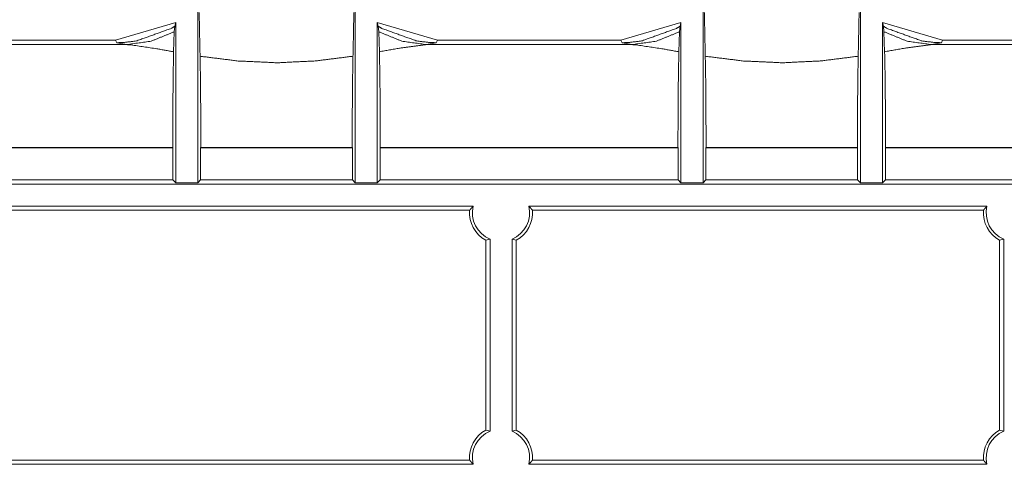
# Model space of a CAD drawing. Units: inches. Extents: x 1.31 to 9.93, y 2.49 to 7.27.
# Drawn here: x 2 to 2.45, y 4.12 to 4.32 of the extents above; entities that cross this region are included whole.
import ezdxf

# ---------------------------------------------------------------- set-up
doc = ezdxf.new("R2010")
doc.units = ezdxf.units.IN
doc.header["$MEASUREMENT"] = 0
doc.layers.add('1', color=7, linetype='Continuous', true_color=0xffffff)
doc.layers.add('Trimetric', color=7, linetype='Continuous', true_color=0xffffff)

msp = doc.modelspace()

# ---------------------------------------------------------------- linework, layer by layer
at = {"layer": '1', "color": 7, "linetype": 'Continuous', "lineweight": 13}
for p, q in [((2.080521583557129, 4.245468616485596), (2.080521583557129, 4.330224514007568)), ((2.151930093765259, 4.330224514007568), (2.151930093765259, 4.245468616485596)), ((2.309688329696655, 4.245468616485596), (2.309688329696655, 4.330224514007568)), ((2.381096601486206, 4.330224514007568), (2.381096601486206, 4.245468616485596)), ((2.043258428573608, 4.310119152069092), (2.070521593093872, 4.318211555480957)), ((2.070092916488647, 4.316433429718018), (2.069872140884399, 4.313962459564209)), ((2.070521593093872, 4.318211555480957), (2.070092916488647, 4.316433429718018)), ((2.070521593093872, 4.318211555480957), (2.070521593093872, 4.245468616485596)), ((2.161930084228516, 4.245468616485596), (2.161930084228516, 4.318211555480957)), ((2.161930084228516, 4.318211555480957), (2.189193487167358, 4.310119152069092)), ((2.16235876083374, 4.316433429718018), (2.161930084228516, 4.318211555480957)), ((2.162579536437988, 4.313962459564209), (2.16235876083374, 4.316433429718018)), ((2.272424936294556, 4.310119152069092), (2.299688339233398, 4.318211555480957)), ((2.299259662628174, 4.316433429718018), (2.299038648605347, 4.313962459564209)), ((2.299688339233398, 4.318211555480957), (2.299259662628174, 4.316433429718018)), ((2.299688339233398, 4.318211555480957), (2.299688339233398, 4.245468616485596)), ((2.391096591949463, 4.245468616485596), (2.391096591949463, 4.318211555480957)), ((2.391096591949463, 4.318211555480957), (2.418359994888306, 4.310119152069092)), ((2.391525268554688, 4.316433429718018), (2.391096591949463, 4.318211555480957)), ((2.391746282577515, 4.313962459564209), (2.391525268554688, 4.316433429718018)), ((2.043258428573608, 4.310119152069092), (1.960026741027832, 4.310119152069092)), ((2.043833017349243, 4.308969974517822), (2.043258428573608, 4.310119152069092)), ((2.069872140884399, 4.313962459564209), (2.069561958312988, 4.304873466491699)), ((2.162889719009399, 4.304873466491699), (2.162579536437988, 4.313962459564209)), ((2.189193487167358, 4.310119152069092), (2.188618659973145, 4.308969974517822)), ((2.272424936294556, 4.310119152069092), (2.189193487167358, 4.310119152069092)), ((2.27299976348877, 4.308969974517822), (2.272424936294556, 4.310119152069092)), ((2.299038648605347, 4.313962459564209), (2.298728704452515, 4.304873466491699)), ((2.392056226730347, 4.304873466491699), (2.391746282577515, 4.313962459564209)), ((2.418359994888306, 4.310119152069092), (2.417785406112671, 4.308969974517822)), ((2.501591682434082, 4.310119152069092), (2.418359994888306, 4.310119152069092)), ((2.048308849334717, 4.308119773864746), (1.955638885498047, 4.308119773864746)), ((2.048308849334717, 4.308119773864746), (2.043833017349243, 4.308969974517822)), ((2.188618659973145, 4.308969974517822), (2.184142827987671, 4.308119773864746)), ((2.277475357055664, 4.308119773864746), (2.184142827987671, 4.308119773864746)), ((2.277475357055664, 4.308119773864746), (2.27299976348877, 4.308969974517822)), ((2.417785406112671, 4.308969974517822), (2.413309574127197, 4.308119773864746)), ((2.464446544647217, 4.308119773864746), (2.413309574127197, 4.308119773864746)), ((2.069227695465088, 4.261250972747803), (1.952538251876831, 4.261250972747803)), ((1.955638885498047, 4.26147985458374), (2.069141864776611, 4.26147985458374)), ((2.069227695465088, 4.261250972747803), (2.069141864776611, 4.26147985458374)), ((2.069227695465088, 4.261250972747803), (2.069227695465088, 4.246762752532959)), ((2.08190131187439, 4.26147985458374), (2.081815481185913, 4.261250972747803)), ((2.081815481185913, 4.246762752532959), (2.081815481185913, 4.261250972747803)), ((2.150636196136475, 4.261250972747803), (2.081815481185913, 4.261250972747803)), ((2.08190131187439, 4.26147985458374), (2.150550365447998, 4.26147985458374)), ((2.150636196136475, 4.261250972747803), (2.150550365447998, 4.26147985458374)), ((2.150636196136475, 4.261250972747803), (2.150636196136475, 4.246762752532959)), ((2.163309574127197, 4.26147985458374), (2.1632239818573, 4.261250972747803)), ((2.1632239818573, 4.246762752532959), (2.1632239818573, 4.261250972747803)), ((2.298394441604614, 4.261250972747803), (2.1632239818573, 4.261250972747803)), ((2.163309574127197, 4.26147985458374), (2.298308610916138, 4.26147985458374)), ((2.298394441604614, 4.261250972747803), (2.298308610916138, 4.26147985458374)), ((2.298394441604614, 4.261250972747803), (2.298394441604614, 4.246762752532959)), ((2.311068058013916, 4.26147985458374), (2.310982227325439, 4.261250972747803)), ((2.310982227325439, 4.246762752532959), (2.310982227325439, 4.261250972747803)), ((2.379802942276001, 4.261250972747803), (2.310982227325439, 4.261250972747803)), ((2.311068058013916, 4.26147985458374), (2.379717111587524, 4.26147985458374)), ((2.379802942276001, 4.261250972747803), (2.379717111587524, 4.26147985458374)), ((2.379802942276001, 4.261250972747803), (2.379802942276001, 4.246762752532959)), ((2.392476320266724, 4.26147985458374), (2.392390489578247, 4.261250972747803)), ((2.392390489578247, 4.246762752532959), (2.392390489578247, 4.261250972747803)), ((2.467546939849854, 4.261250972747803), (2.392390489578247, 4.261250972747803)), ((2.392476320266724, 4.26147985458374), (2.464446544647217, 4.26147985458374)), ((4.359520435333252, 4.244919300079346), (1.477231740951538, 4.244919300079346)), ((2.069227695465088, 4.246762752532959), (1.952538251876831, 4.246762752532959)), ((2.069227695465088, 4.246762752532959), (2.070521593093872, 4.245468616485596)), ((2.070521593093872, 4.245468616485596), (2.080521583557129, 4.245468616485596)), ((2.080521583557129, 4.245468616485596), (2.081815481185913, 4.246762752532959)), ((2.150636196136475, 4.246762752532959), (2.081815481185913, 4.246762752532959)), ((2.150636196136475, 4.246762752532959), (2.151930093765259, 4.245468616485596)), ((2.151930093765259, 4.245468616485596), (2.161930084228516, 4.245468616485596)), ((2.161930084228516, 4.245468616485596), (2.1632239818573, 4.246762752532959)), ((2.298394441604614, 4.246762752532959), (2.1632239818573, 4.246762752532959)), ((2.298394441604614, 4.246762752532959), (2.299688339233398, 4.245468616485596)), ((2.299688339233398, 4.245468616485596), (2.309688329696655, 4.245468616485596)), ((2.309688329696655, 4.245468616485596), (2.310982227325439, 4.246762752532959)), ((2.379802942276001, 4.246762752532959), (2.310982227325439, 4.246762752532959)), ((2.379802942276001, 4.246762752532959), (2.381096601486206, 4.245468616485596)), ((2.381096601486206, 4.245468616485596), (2.391096591949463, 4.245468616485596)), ((2.391096591949463, 4.245468616485596), (2.392390489578247, 4.246762752532959)), ((2.467546939849854, 4.246762752532959), (2.392390489578247, 4.246762752532959)), ((1.981621384620667, 4.23491907119751), (2.205413103103638, 4.23491907119751)), ((2.230711221694946, 4.23491907119751), (2.438463926315308, 4.23491907119751)), ((1.983219504356384, 4.232987880706787), (2.203815221786499, 4.232987880706787)), ((2.232309341430664, 4.232987880706787), (2.43686580657959, 4.232987880706787)), ((2.21113133430481, 4.219425678253174), (2.213062286376953, 4.219919204711914)), ((2.21113133430481, 4.219425678253174), (2.21113133430481, 4.133350372314453)), ((2.213062286376953, 4.219919204711914), (2.213062286376953, 4.132857322692871)), ((2.22306227684021, 4.132857322692871), (2.22306227684021, 4.219919204711914)), ((2.22306227684021, 4.219919204711914), (2.224993228912354, 4.219425678253174)), ((2.224993228912354, 4.133350372314453), (2.224993228912354, 4.219425678253174)), ((2.444182157516479, 4.219425678253174), (2.446113109588623, 4.219919204711914)), ((2.444182157516479, 4.219425678253174), (2.444182157516479, 4.133350372314453)), ((2.446113109588623, 4.219919204711914), (2.446113109588623, 4.132857322692871)), ((2.213062286376953, 4.132857322692871), (2.21113133430481, 4.133350372314453)), ((2.224993228912354, 4.133350372314453), (2.22306227684021, 4.132857322692871)), ((2.446113109588623, 4.132857322692871), (2.444182157516479, 4.133350372314453)), ((2.205413103103638, 4.117857456207275), (1.981621384620667, 4.117857456207275)), ((2.203816890716553, 4.119762420654297), (1.983217358589172, 4.119762420654297)), ((2.438463926315308, 4.117857456207275), (2.230711221694946, 4.117857456207275)), ((2.436867952346802, 4.119762420654297), (2.232307434082031, 4.119762420654297))]:
    msp.add_line(p, q, dxfattribs=at)
for centre, radius, start, end in [((2.218062162399292, 4.231918811798096), 0.0130000002682209, 166.6576368613995, 247.3801345130886), ((2.218062162399292, 4.231918811798096), 0.0130000002682209, 292.6198654869114, 13.34236313860047), ((2.451113224029541, 4.231918811798096), 0.0130000002682209, 166.6576368613995, 247.3801345130886), ((2.218062162399292, 4.231918811798096), 0.01428721286356449, 175.7085166816948, 240.9802709364579), ((2.218062162399292, 4.231918811798096), 0.01428721286356449, 299.0197290635421, 4.291483318305205), ((2.451113224029541, 4.231918811798096), 0.01428721286356449, 175.7085166816948, 240.9802709364579), ((2.218062162399292, 4.120857238769531), 0.01428721286356449, 119.0197290635421, 184.3950370063598), ((2.218062162399292, 4.120857238769531), 0.0130000002682209, 112.6198654869114, 193.3423631386005), ((2.218062162399292, 4.120857238769531), 0.0130000002682209, 346.6576368613996, 67.3801345130886), ((2.218062162399292, 4.120857238769531), 0.01428721286356449, 355.6049629936402, 60.98027093645791), ((2.451113224029541, 4.120857238769531), 0.01428721286356449, 119.0197290635421, 184.3950370063598), ((2.451113224029541, 4.120857238769531), 0.0130000002682209, 112.6198654869114, 193.3423631386005)]:
    msp.add_arc(centre, radius, start, end, dxfattribs=at)
for points, knots in [([(2.081541391549081, 4.302851259789861), (2.081331430606497, 4.312758486592259), (2.081230315695194, 4.318152366931201), (2.081121673114438, 4.322729189958693)], [0, 0, 0.4984033876351336, 0.7697403626449845, 1, 1]), ([(2.151330008147823, 4.322729189958693), (2.151222789720748, 4.318226422922578), (2.151120250655765, 4.312756045185949), (2.150910289713181, 4.302851259789861)], [0, 0, 0.2265342747687666, 0.5017193990952811, 1, 1]), ([(2.310708063764878, 4.302851259789861), (2.310498102822294, 4.312758486592259), (2.310396987910991, 4.318152366931201), (2.310288345330235, 4.322729189958693)], [0, 0, 0.4984033876351336, 0.7697403626449845, 1, 1]), ([(2.38049668036362, 4.322729189958693), (2.380389461936545, 4.318226422922578), (2.380286922871562, 4.312756045185949), (2.380076961928978, 4.302851259789861)], [0, 0, 0.2265342747687666, 0.5017193990952811, 1, 1]), ([(2.070093027014053, 4.316433616889583), (2.068438770789101, 4.31545542676173), (2.052646737529102, 4.309757591337302), (2.046500700596425, 4.309042666189782), (2.043833057302663, 4.30896983090156)], [0, 0, 0.0697161886270906, 0.6787356049309867, 0.9031925266697485, 1, 1]), ([(2.162358654248209, 4.316433616889583), (2.164012707022636, 4.31545542676173), (2.179804740282634, 4.309757591337302), (2.185950980665837, 4.309042666189782), (2.188618623959599, 4.30896983090156)], [0, 0, 0.06970976771625033, 0.6787285882649399, 0.9031926213687921, 1, 1]), ([(2.29925969922985, 4.316433616889583), (2.297605443004898, 4.31545542676173), (2.281813409744899, 4.309757591337302), (2.275667372812222, 4.309042666189782), (2.27299972951846, 4.30896983090156)], [0, 0, 0.0697161886270906, 0.6787356049309867, 0.9031925266697485, 1, 1]), ([(2.391525326464006, 4.316433616889583), (2.393179379238433, 4.31545542676173), (2.408971412498431, 4.309757591337302), (2.415117652881634, 4.309042666189782), (2.417785296175396, 4.30896983090156)], [0, 0, 0.06970976771625033, 0.6787285882649399, 0.9031926213687921, 1, 1]), ([(2.069872079743078, 4.313962506803705), (2.059403939841161, 4.309672955918586), (2.048308765418852, 4.308119814604936)], [0, 0, 0.5024330775896033, 1, 1]), ([(2.162579601519184, 4.313962506803705), (2.173047537970575, 4.309672955918586), (2.18414291584341, 4.308119814604936)], [0, 0, 0.5024244214519646, 1, 1]), ([(2.299038751958875, 4.313962506803705), (2.288570612056958, 4.309672955918586), (2.277475437634649, 4.308119814604936)], [0, 0, 0.5024330775896033, 1, 1]), ([(2.391746273734981, 4.313962506803705), (2.402214210186372, 4.309672955918586), (2.413309588059207, 4.308119814604936)], [0, 0, 0.5024244214519646, 1, 1]), ([(2.06956202114182, 4.304873558015913), (2.061873625773359, 4.306241559351122), (2.050273283695589, 4.307974144028492), (2.048308765418852, 4.308119814604936)], [0, 0, 0.363079941529924, 0.9084106140866537, 1, 1]), ([(2.18414291584341, 4.308119814604936), (2.172032726748085, 4.306494244904115), (2.162889660120442, 4.304873558015913)], [0, 0, 0.5682001700581502, 1, 1]), ([(2.298728693357617, 4.304873558015913), (2.291040297989156, 4.306241559351122), (2.279439955911386, 4.307974144028492), (2.277475437634649, 4.308119814604936)], [0, 0, 0.363079941529924, 0.9084106140866537, 1, 1]), ([(2.413309588059207, 4.308119814604936), (2.401199398963882, 4.306494244904115), (2.392056332336239, 4.304873558015913)], [0, 0, 0.5682001700581502, 1, 1]), ([(2.069141895806126, 4.261480002277665), (2.069204762018586, 4.279749045688789), (2.069351653298185, 4.294935813634652), (2.06956202114182, 4.304873558015913)], [0, 0, 0.4209811670756254, 0.7709504757736388, 1, 1]), ([(2.081541391549081, 4.302851259789861), (2.081722665967533, 4.292585553161075), (2.081847584590349, 4.278226015052951), (2.08190129552915, 4.261480002277665)], [0, 0, 0.2481615075997851, 0.5952456517830028, 1, 1]), ([(2.150910289713181, 4.302851259789861), (2.134265798750249, 4.300742291639835), (2.116584727358571, 4.299885764926387), (2.098830820678671, 4.300683290987365), (2.081541391549081, 4.302851259789861)], [0, 0, 0.2407940637047765, 0.4948529017376487, 0.7499164599495534, 1, 1]), ([(2.150550385733112, 4.261480002277665), (2.150604096671913, 4.278226015052951), (2.150729015294729, 4.292585553161075), (2.150910289713181, 4.302851259789861)], [0, 0, 0.4047543482169972, 0.7518384924002149, 1, 1]), ([(2.162889660120442, 4.304873558015913), (2.163099824513552, 4.294935813634652), (2.163246919243676, 4.279749045688789), (2.16330958200561, 4.261480002277665)], [0, 0, 0.2290494410660551, 0.5790188196028127, 1, 1]), ([(2.298308568021923, 4.261480002277665), (2.298371434234383, 4.279749045688789), (2.298518325513982, 4.294935813634652), (2.298728693357617, 4.304873558015913)], [0, 0, 0.4209811670756254, 0.7709504757736388, 1, 1]), ([(2.310708063764878, 4.302851259789861), (2.31088933818333, 4.292585553161075), (2.311014256806146, 4.278226015052951), (2.311067967744947, 4.261480002277665)], [0, 0, 0.2481615075997851, 0.5952456517830028, 1, 1]), ([(2.380076961928978, 4.302851259789861), (2.363432470966046, 4.300742291639835), (2.345751399574368, 4.299885764926387), (2.327997492894468, 4.300683290987365), (2.310708063764878, 4.302851259789861)], [0, 0, 0.2407940637047765, 0.4948529017376487, 0.7499164599495534, 1, 1]), ([(2.379717057948909, 4.261480002277665), (2.37977076888771, 4.278226015052951), (2.379895687510526, 4.292585553161075), (2.380076961928978, 4.302851259789861)], [0, 0, 0.4047543482169972, 0.7518384924002149, 1, 1]), ([(2.392056332336239, 4.304873558015913), (2.392266496729349, 4.294935813634652), (2.392413591459473, 4.279749045688789), (2.392476254221407, 4.261480002277665)], [0, 0, 0.2290494410660551, 0.5790188196028127, 1, 1]), ([(2.205413057960016, 4.234919129238676), (2.20459477994541, 4.233982443018078), (2.203815157530698, 4.232987976848165)], [0, 0, 0.496038372370902, 1, 1]), ([(2.232309420915982, 4.232987976848165), (2.231529595050745, 4.233982443018078), (2.230711317036139, 4.234919129238676)], [0, 0, 0.503986460432729, 1, 1]), ([(2.438464007613618, 4.234919129238676), (2.437645729599012, 4.233982443018078), (2.436865903733775, 4.232987976848165)], [0, 0, 0.4960135395672711, 1, 1]), ([(2.20381698858543, 4.119762469549187), (2.204596814450667, 4.118781431113973), (2.205413057960016, 4.117857358825972)], [0, 0, 0.5040771207602233, 1, 1]), ([(2.230711317036139, 4.117857358825972), (2.231527763996013, 4.118781431113973), (2.232307386410724, 4.119762469549187)], [0, 0, 0.4959754404929789, 1, 1]), ([(2.436867938239033, 4.119762469549187), (2.437647560653744, 4.118781431113973), (2.438464007613618, 4.117857358825972)], [0, 0, 0.5040245595070211, 1, 1])]:
    msp.add_open_spline(points, degree=1, knots=knots, dxfattribs=at)
at = {"layer": 'Trimetric', "color": 7, "linetype": 'Continuous', "lineweight": 13}
for p, q in [((2.080521583557129, 4.245468616485596), (2.080521583557129, 4.330224514007568)), ((2.151930093765259, 4.330224514007568), (2.151930093765259, 4.245468616485596)), ((2.309688329696655, 4.245468616485596), (2.309688329696655, 4.330224514007568)), ((2.381096601486206, 4.330224514007568), (2.381096601486206, 4.245468616485596)), ((2.043258428573608, 4.310119152069092), (2.070521593093872, 4.318211555480957)), ((2.070092916488647, 4.316433429718018), (2.069872140884399, 4.313962459564209)), ((2.070521593093872, 4.318211555480957), (2.070092916488647, 4.316433429718018)), ((2.070521593093872, 4.318211555480957), (2.070521593093872, 4.245468616485596)), ((2.161930084228516, 4.245468616485596), (2.161930084228516, 4.318211555480957)), ((2.161930084228516, 4.318211555480957), (2.189193487167358, 4.310119152069092)), ((2.16235876083374, 4.316433429718018), (2.161930084228516, 4.318211555480957)), ((2.162579536437988, 4.313962459564209), (2.16235876083374, 4.316433429718018)), ((2.272424936294556, 4.310119152069092), (2.299688339233398, 4.318211555480957)), ((2.299259662628174, 4.316433429718018), (2.299038648605347, 4.313962459564209)), ((2.299688339233398, 4.318211555480957), (2.299259662628174, 4.316433429718018)), ((2.299688339233398, 4.318211555480957), (2.299688339233398, 4.245468616485596)), ((2.391096591949463, 4.245468616485596), (2.391096591949463, 4.318211555480957)), ((2.391096591949463, 4.318211555480957), (2.418359994888306, 4.310119152069092)), ((2.391525268554688, 4.316433429718018), (2.391096591949463, 4.318211555480957)), ((2.391746282577515, 4.313962459564209), (2.391525268554688, 4.316433429718018)), ((2.043258428573608, 4.310119152069092), (1.960026741027832, 4.310119152069092)), ((2.043833017349243, 4.308969974517822), (2.043258428573608, 4.310119152069092)), ((2.069872140884399, 4.313962459564209), (2.069561958312988, 4.304873466491699)), ((2.162889719009399, 4.304873466491699), (2.162579536437988, 4.313962459564209)), ((2.189193487167358, 4.310119152069092), (2.188618659973145, 4.308969974517822)), ((2.272424936294556, 4.310119152069092), (2.189193487167358, 4.310119152069092)), ((2.27299976348877, 4.308969974517822), (2.272424936294556, 4.310119152069092)), ((2.299038648605347, 4.313962459564209), (2.298728704452515, 4.304873466491699)), ((2.392056226730347, 4.304873466491699), (2.391746282577515, 4.313962459564209)), ((2.418359994888306, 4.310119152069092), (2.417785406112671, 4.308969974517822)), ((2.501591682434082, 4.310119152069092), (2.418359994888306, 4.310119152069092)), ((2.048308849334717, 4.308119773864746), (1.955638885498047, 4.308119773864746)), ((2.048308849334717, 4.308119773864746), (2.043833017349243, 4.308969974517822)), ((2.188618659973145, 4.308969974517822), (2.184142827987671, 4.308119773864746)), ((2.277475357055664, 4.308119773864746), (2.184142827987671, 4.308119773864746)), ((2.277475357055664, 4.308119773864746), (2.27299976348877, 4.308969974517822)), ((2.417785406112671, 4.308969974517822), (2.413309574127197, 4.308119773864746)), ((2.464446544647217, 4.308119773864746), (2.413309574127197, 4.308119773864746)), ((2.069227695465088, 4.261250972747803), (1.952538251876831, 4.261250972747803)), ((1.955638885498047, 4.26147985458374), (2.069141864776611, 4.26147985458374)), ((2.069227695465088, 4.261250972747803), (2.069141864776611, 4.26147985458374)), ((2.069227695465088, 4.261250972747803), (2.069227695465088, 4.246762752532959)), ((2.08190131187439, 4.26147985458374), (2.081815481185913, 4.261250972747803)), ((2.081815481185913, 4.246762752532959), (2.081815481185913, 4.261250972747803)), ((2.150636196136475, 4.261250972747803), (2.081815481185913, 4.261250972747803)), ((2.08190131187439, 4.26147985458374), (2.150550365447998, 4.26147985458374)), ((2.150636196136475, 4.261250972747803), (2.150550365447998, 4.26147985458374)), ((2.150636196136475, 4.261250972747803), (2.150636196136475, 4.246762752532959)), ((2.163309574127197, 4.26147985458374), (2.1632239818573, 4.261250972747803)), ((2.1632239818573, 4.246762752532959), (2.1632239818573, 4.261250972747803)), ((2.298394441604614, 4.261250972747803), (2.1632239818573, 4.261250972747803)), ((2.163309574127197, 4.26147985458374), (2.298308610916138, 4.26147985458374)), ((2.298394441604614, 4.261250972747803), (2.298308610916138, 4.26147985458374)), ((2.298394441604614, 4.261250972747803), (2.298394441604614, 4.246762752532959)), ((2.311068058013916, 4.26147985458374), (2.310982227325439, 4.261250972747803)), ((2.310982227325439, 4.246762752532959), (2.310982227325439, 4.261250972747803)), ((2.379802942276001, 4.261250972747803), (2.310982227325439, 4.261250972747803)), ((2.311068058013916, 4.26147985458374), (2.379717111587524, 4.26147985458374)), ((2.379802942276001, 4.261250972747803), (2.379717111587524, 4.26147985458374)), ((2.379802942276001, 4.261250972747803), (2.379802942276001, 4.246762752532959)), ((2.392476320266724, 4.26147985458374), (2.392390489578247, 4.261250972747803)), ((2.392390489578247, 4.246762752532959), (2.392390489578247, 4.261250972747803)), ((2.467546939849854, 4.261250972747803), (2.392390489578247, 4.261250972747803)), ((2.392476320266724, 4.26147985458374), (2.464446544647217, 4.26147985458374)), ((4.359520435333252, 4.244919300079346), (1.477231740951538, 4.244919300079346)), ((2.069227695465088, 4.246762752532959), (1.952538251876831, 4.246762752532959)), ((2.069227695465088, 4.246762752532959), (2.070521593093872, 4.245468616485596)), ((2.070521593093872, 4.245468616485596), (2.080521583557129, 4.245468616485596)), ((2.080521583557129, 4.245468616485596), (2.081815481185913, 4.246762752532959)), ((2.150636196136475, 4.246762752532959), (2.081815481185913, 4.246762752532959)), ((2.150636196136475, 4.246762752532959), (2.151930093765259, 4.245468616485596)), ((2.151930093765259, 4.245468616485596), (2.161930084228516, 4.245468616485596)), ((2.161930084228516, 4.245468616485596), (2.1632239818573, 4.246762752532959)), ((2.298394441604614, 4.246762752532959), (2.1632239818573, 4.246762752532959)), ((2.298394441604614, 4.246762752532959), (2.299688339233398, 4.245468616485596)), ((2.299688339233398, 4.245468616485596), (2.309688329696655, 4.245468616485596)), ((2.309688329696655, 4.245468616485596), (2.310982227325439, 4.246762752532959)), ((2.379802942276001, 4.246762752532959), (2.310982227325439, 4.246762752532959)), ((2.379802942276001, 4.246762752532959), (2.381096601486206, 4.245468616485596)), ((2.381096601486206, 4.245468616485596), (2.391096591949463, 4.245468616485596)), ((2.391096591949463, 4.245468616485596), (2.392390489578247, 4.246762752532959)), ((2.467546939849854, 4.246762752532959), (2.392390489578247, 4.246762752532959)), ((1.981621384620667, 4.23491907119751), (2.205413103103638, 4.23491907119751)), ((2.230711221694946, 4.23491907119751), (2.438463926315308, 4.23491907119751)), ((1.983219504356384, 4.232987880706787), (2.203815221786499, 4.232987880706787)), ((2.232309341430664, 4.232987880706787), (2.43686580657959, 4.232987880706787)), ((2.21113133430481, 4.219425678253174), (2.213062286376953, 4.219919204711914)), ((2.21113133430481, 4.219425678253174), (2.21113133430481, 4.133350372314453)), ((2.213062286376953, 4.219919204711914), (2.213062286376953, 4.132857322692871)), ((2.22306227684021, 4.132857322692871), (2.22306227684021, 4.219919204711914)), ((2.22306227684021, 4.219919204711914), (2.224993228912354, 4.219425678253174)), ((2.224993228912354, 4.133350372314453), (2.224993228912354, 4.219425678253174)), ((2.444182157516479, 4.219425678253174), (2.446113109588623, 4.219919204711914)), ((2.444182157516479, 4.219425678253174), (2.444182157516479, 4.133350372314453)), ((2.446113109588623, 4.219919204711914), (2.446113109588623, 4.132857322692871)), ((2.213062286376953, 4.132857322692871), (2.21113133430481, 4.133350372314453)), ((2.224993228912354, 4.133350372314453), (2.22306227684021, 4.132857322692871)), ((2.446113109588623, 4.132857322692871), (2.444182157516479, 4.133350372314453)), ((2.205413103103638, 4.117857456207275), (1.981621384620667, 4.117857456207275)), ((2.203816890716553, 4.119762420654297), (1.983217358589172, 4.119762420654297)), ((2.438463926315308, 4.117857456207275), (2.230711221694946, 4.117857456207275)), ((2.436867952346802, 4.119762420654297), (2.232307434082031, 4.119762420654297))]:
    msp.add_line(p, q, dxfattribs=at)
for centre, radius, start, end in [((2.218062162399292, 4.231918811798096), 0.0130000002682209, 166.6576368613995, 247.3801345130886), ((2.218062162399292, 4.231918811798096), 0.0130000002682209, 292.6198654869114, 13.34236313860047), ((2.451113224029541, 4.231918811798096), 0.0130000002682209, 166.6576368613995, 247.3801345130886), ((2.218062162399292, 4.231918811798096), 0.01428721286356449, 175.7085166816948, 240.9802709364579), ((2.218062162399292, 4.231918811798096), 0.01428721286356449, 299.0197290635421, 4.291483318305205), ((2.451113224029541, 4.231918811798096), 0.01428721286356449, 175.7085166816948, 240.9802709364579), ((2.218062162399292, 4.120857238769531), 0.01428721286356449, 119.0197290635421, 184.3950370063598), ((2.218062162399292, 4.120857238769531), 0.0130000002682209, 112.6198654869114, 193.3423631386005), ((2.218062162399292, 4.120857238769531), 0.0130000002682209, 346.6576368613996, 67.3801345130886), ((2.218062162399292, 4.120857238769531), 0.01428721286356449, 355.6049629936402, 60.98027093645791), ((2.451113224029541, 4.120857238769531), 0.01428721286356449, 119.0197290635421, 184.3950370063598), ((2.451113224029541, 4.120857238769531), 0.0130000002682209, 112.6198654869114, 193.3423631386005)]:
    msp.add_arc(centre, radius, start, end, dxfattribs=at)
for points, knots in [([(2.081541391549081, 4.302851259789861), (2.081331430606497, 4.312758486592259), (2.081230315695194, 4.318152366931201), (2.081121673114438, 4.322729189958693)], [0, 0, 0.4984033876351336, 0.7697403626449845, 1, 1]), ([(2.151330008147823, 4.322729189958693), (2.151222789720748, 4.318226422922578), (2.151120250655765, 4.312756045185949), (2.150910289713181, 4.302851259789861)], [0, 0, 0.2265342747687666, 0.5017193990952811, 1, 1]), ([(2.310708063764878, 4.302851259789861), (2.310498102822294, 4.312758486592259), (2.310396987910991, 4.318152366931201), (2.310288345330235, 4.322729189958693)], [0, 0, 0.4984033876351336, 0.7697403626449845, 1, 1]), ([(2.38049668036362, 4.322729189958693), (2.380389461936545, 4.318226422922578), (2.380286922871562, 4.312756045185949), (2.380076961928978, 4.302851259789861)], [0, 0, 0.2265342747687666, 0.5017193990952811, 1, 1]), ([(2.070093027014053, 4.316433616889583), (2.068438770789101, 4.31545542676173), (2.052646737529102, 4.309757591337302), (2.046500700596425, 4.309042666189782), (2.043833057302663, 4.30896983090156)], [0, 0, 0.0697161886270906, 0.6787356049309867, 0.9031925266697485, 1, 1]), ([(2.162358654248209, 4.316433616889583), (2.164012707022636, 4.31545542676173), (2.179804740282634, 4.309757591337302), (2.185950980665837, 4.309042666189782), (2.188618623959599, 4.30896983090156)], [0, 0, 0.06970976771625033, 0.6787285882649399, 0.9031926213687921, 1, 1]), ([(2.29925969922985, 4.316433616889583), (2.297605443004898, 4.31545542676173), (2.281813409744899, 4.309757591337302), (2.275667372812222, 4.309042666189782), (2.27299972951846, 4.30896983090156)], [0, 0, 0.0697161886270906, 0.6787356049309867, 0.9031925266697485, 1, 1]), ([(2.391525326464006, 4.316433616889583), (2.393179379238433, 4.31545542676173), (2.408971412498431, 4.309757591337302), (2.415117652881634, 4.309042666189782), (2.417785296175396, 4.30896983090156)], [0, 0, 0.06970976771625033, 0.6787285882649399, 0.9031926213687921, 1, 1]), ([(2.069872079743078, 4.313962506803705), (2.059403939841161, 4.309672955918586), (2.048308765418852, 4.308119814604936)], [0, 0, 0.5024330775896033, 1, 1]), ([(2.162579601519184, 4.313962506803705), (2.173047537970575, 4.309672955918586), (2.18414291584341, 4.308119814604936)], [0, 0, 0.5024244214519646, 1, 1]), ([(2.299038751958875, 4.313962506803705), (2.288570612056958, 4.309672955918586), (2.277475437634649, 4.308119814604936)], [0, 0, 0.5024330775896033, 1, 1]), ([(2.391746273734981, 4.313962506803705), (2.402214210186372, 4.309672955918586), (2.413309588059207, 4.308119814604936)], [0, 0, 0.5024244214519646, 1, 1]), ([(2.06956202114182, 4.304873558015913), (2.061873625773359, 4.306241559351122), (2.050273283695589, 4.307974144028492), (2.048308765418852, 4.308119814604936)], [0, 0, 0.363079941529924, 0.9084106140866537, 1, 1]), ([(2.18414291584341, 4.308119814604936), (2.172032726748085, 4.306494244904115), (2.162889660120442, 4.304873558015913)], [0, 0, 0.5682001700581502, 1, 1]), ([(2.298728693357617, 4.304873558015913), (2.291040297989156, 4.306241559351122), (2.279439955911386, 4.307974144028492), (2.277475437634649, 4.308119814604936)], [0, 0, 0.363079941529924, 0.9084106140866537, 1, 1]), ([(2.413309588059207, 4.308119814604936), (2.401199398963882, 4.306494244904115), (2.392056332336239, 4.304873558015913)], [0, 0, 0.5682001700581502, 1, 1]), ([(2.069141895806126, 4.261480002277665), (2.069204762018586, 4.279749045688789), (2.069351653298185, 4.294935813634652), (2.06956202114182, 4.304873558015913)], [0, 0, 0.4209811670756254, 0.7709504757736388, 1, 1]), ([(2.081541391549081, 4.302851259789861), (2.081722665967533, 4.292585553161075), (2.081847584590349, 4.278226015052951), (2.08190129552915, 4.261480002277665)], [0, 0, 0.2481615075997851, 0.5952456517830028, 1, 1]), ([(2.150910289713181, 4.302851259789861), (2.134265798750249, 4.300742291639835), (2.116584727358571, 4.299885764926387), (2.098830820678671, 4.300683290987365), (2.081541391549081, 4.302851259789861)], [0, 0, 0.2407940637047765, 0.4948529017376487, 0.7499164599495534, 1, 1]), ([(2.150550385733112, 4.261480002277665), (2.150604096671913, 4.278226015052951), (2.150729015294729, 4.292585553161075), (2.150910289713181, 4.302851259789861)], [0, 0, 0.4047543482169972, 0.7518384924002149, 1, 1]), ([(2.162889660120442, 4.304873558015913), (2.163099824513552, 4.294935813634652), (2.163246919243676, 4.279749045688789), (2.16330958200561, 4.261480002277665)], [0, 0, 0.2290494410660551, 0.5790188196028127, 1, 1]), ([(2.298308568021923, 4.261480002277665), (2.298371434234383, 4.279749045688789), (2.298518325513982, 4.294935813634652), (2.298728693357617, 4.304873558015913)], [0, 0, 0.4209811670756254, 0.7709504757736388, 1, 1]), ([(2.310708063764878, 4.302851259789861), (2.31088933818333, 4.292585553161075), (2.311014256806146, 4.278226015052951), (2.311067967744947, 4.261480002277665)], [0, 0, 0.2481615075997851, 0.5952456517830028, 1, 1]), ([(2.380076961928978, 4.302851259789861), (2.363432470966046, 4.300742291639835), (2.345751399574368, 4.299885764926387), (2.327997492894468, 4.300683290987365), (2.310708063764878, 4.302851259789861)], [0, 0, 0.2407940637047765, 0.4948529017376487, 0.7499164599495534, 1, 1]), ([(2.379717057948909, 4.261480002277665), (2.37977076888771, 4.278226015052951), (2.379895687510526, 4.292585553161075), (2.380076961928978, 4.302851259789861)], [0, 0, 0.4047543482169972, 0.7518384924002149, 1, 1]), ([(2.392056332336239, 4.304873558015913), (2.392266496729349, 4.294935813634652), (2.392413591459473, 4.279749045688789), (2.392476254221407, 4.261480002277665)], [0, 0, 0.2290494410660551, 0.5790188196028127, 1, 1]), ([(2.205413057960016, 4.234919129238676), (2.20459477994541, 4.233982443018078), (2.203815157530698, 4.232987976848165)], [0, 0, 0.496038372370902, 1, 1]), ([(2.232309420915982, 4.232987976848165), (2.231529595050745, 4.233982443018078), (2.230711317036139, 4.234919129238676)], [0, 0, 0.503986460432729, 1, 1]), ([(2.438464007613618, 4.234919129238676), (2.437645729599012, 4.233982443018078), (2.436865903733775, 4.232987976848165)], [0, 0, 0.4960135395672711, 1, 1]), ([(2.20381698858543, 4.119762469549187), (2.204596814450667, 4.118781431113973), (2.205413057960016, 4.117857358825972)], [0, 0, 0.5040771207602233, 1, 1]), ([(2.230711317036139, 4.117857358825972), (2.231527763996013, 4.118781431113973), (2.232307386410724, 4.119762469549187)], [0, 0, 0.4959754404929789, 1, 1]), ([(2.436867938239033, 4.119762469549187), (2.437647560653744, 4.118781431113973), (2.438464007613618, 4.117857358825972)], [0, 0, 0.5040245595070211, 1, 1])]:
    msp.add_open_spline(points, degree=1, knots=knots, dxfattribs=at)

doc.saveas('drawing.dxf')
